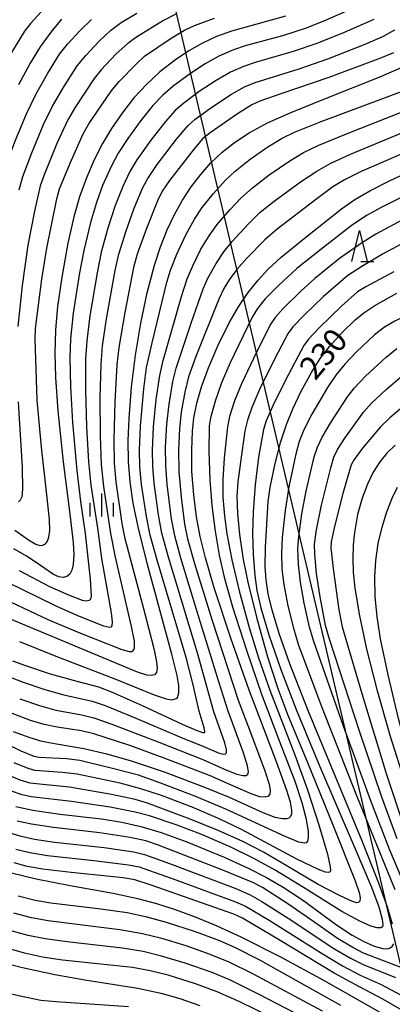
# Model space of a CAD drawing. Extents: x -22000 to -20000, y 91500 to 93000.
# Drawn here: x -21042 to -20982, y 91644 to 91803 of the extents above; entities that cross this region are included whole.
import ezdxf

# ---------------------------------------------------------------- set-up
doc = ezdxf.new("R2010")
doc.units = 0
for name, color, linetype in [('4265000', 1, 'Continuous'), ('6332000', 2, 'Continuous'), ('6334000', 2, 'Continuous'), ('7101000', 4, 'Continuous'), ('7102000', 2, 'Continuous')]:
    doc.layers.add(name, color=color, linetype=linetype)
doc.styles.add('Dm_Anotation', font='txt.shx', dxfattribs={"bigfont": 'PSCDM.shx'})

# ---------------------------------------------------------------- blocks, each defined once
blk = doc.blocks.new('633200')
at = {"layer": '6332000'}
for points in [[(-0.5, -1), (0, 1), (0.5, -1)], [(0.08, -1), (0.92, -1)]]:
    blk.add_lwpolyline(points, dxfattribs=at)
blk = doc.blocks.new('633400')
at = {"layer": '6334000'}
for points in [[(0, -0.75), (0, 0.75)], [(-0.75, -0.75), (-0.75, 0.15)], [(0.75, -0.75), (0.75, 0.15)]]:
    blk.add_lwpolyline(points, dxfattribs=at)

msp = doc.modelspace()

# ---------------------------------------------------------------- linework, layer by layer
at = {"layer": '4265000', "flags": 128}
msp.add_lwpolyline([(-21062.64, 91999.07), (-20957.58, 91552.78)], dxfattribs=at)
at = {"layer": '7101000', "flags": 128}
for points in [[(-20999.01, 91803.18), (-21003.61, 91801.88), (-21007.71, 91800.72), (-21010.12, 91799.85), (-21012.39, 91798.81), (-21014.61, 91797.55), (-21016.76, 91796.1), (-21019.25, 91794.14), (-21021.44, 91792.12), (-21023.39, 91790.01), (-21025.25, 91787.67), (-21027.08, 91785.01), (-21028.5, 91782.61), (-21029.86, 91779.95), (-21031.11, 91777.06), (-21032.21, 91773.99), (-21033.14, 91770.76), (-21034.11, 91766.5), (-21035.1, 91761.03), (-21035.76, 91756.28), (-21036.09, 91752.49), (-21036.21, 91748.73), (-21036.1, 91744.83), (-21035.71, 91739.44), (-21034.86, 91731.21), (-21033.78, 91722.74), (-21033.22, 91718.19), (-21033.12, 91716.18), (-21033.22, 91714.64), (-21033.45, 91713.73), (-21033.79, 91713.09), (-21034.26, 91712.69), (-21034.84, 91712.52), (-21035.55, 91712.61), (-21036.43, 91713.01), (-21038.52, 91714.48), (-21040.65, 91715.93), (-21042.81, 91717.17)], [(-21035.11, 91802.66), (-21036.87, 91800.58), (-21038.57, 91798.21), (-21040.19, 91795.58), (-21042.04, 91792.09)], [(-21041.92, 91702.22), (-21036.05, 91699.81), (-21026.53, 91696.18), (-21020.16, 91693.56), (-21018.23, 91692.93), (-21017.28, 91692.8), (-21016.63, 91692.97), (-21016.41, 91693.18), (-21016.18, 91693.91), (-21016.21, 91695.08), (-21016.49, 91696.73), (-21017.32, 91700.17), (-21021.27, 91714.65), (-21022.78, 91720.69), (-21023.56, 91724.53), (-21024.06, 91727.96), (-21024.31, 91731.25), (-21024.35, 91734.63), (-21024.22, 91738.21), (-21023.82, 91743.25), (-21023.17, 91748.44), (-21022.32, 91753.59), (-21021.29, 91758.49), (-21020.11, 91762.95), (-21019.14, 91765.93), (-21018.08, 91768.64), (-21016.9, 91771.13), (-21015.61, 91773.43), (-21014.2, 91775.59), (-21012.67, 91777.6), (-21011.02, 91779.46), (-21009.23, 91781.18), (-21007.23, 91782.78), (-21004.84, 91784.34), (-21001.89, 91785.91), (-20998.25, 91787.56), (-20992.54, 91789.87), (-20983.88, 91793.29), (-20980.28, 91794.86)], [(-21042.95, 91687.68), (-21040.21, 91686.67), (-21038.31, 91686.13), (-21035.93, 91685.67), (-21031.53, 91684.93), (-21027.83, 91684.06), (-21023.89, 91682.91), (-21018.59, 91681.14), (-21012.04, 91678.7), (-21008.07, 91677.08), (-21002.64, 91674.59), (-21000.7, 91673.86), (-20999.47, 91673.6), (-20998.77, 91673.62), (-20998.41, 91673.75), (-20998.15, 91674), (-20998, 91674.39), (-20997.97, 91674.96), (-20998.19, 91676.24), (-20998.76, 91678.15), (-21000.46, 91682.79), (-21004.84, 91694.32), (-21007.74, 91702.55), (-21010.48, 91710.87), (-21011.91, 91715.69), (-21012.74, 91719.13), (-21013.33, 91722.33), (-21013.79, 91725.85), (-21014.09, 91729.64), (-21014.13, 91733.15), (-21014.01, 91736.15), (-21013.76, 91738.31), (-21013.3, 91740.68), (-21012.54, 91743.32), (-21011.41, 91746.4), (-21009.89, 91749.93), (-21008.06, 91753.62), (-21006.57, 91756.24), (-21005.01, 91758.56), (-21003.43, 91760.55), (-21001.84, 91762.25), (-20999.71, 91764.22), (-20996.01, 91767.26), (-20989.97, 91772.05), (-20987.81, 91773.55), (-20985.4, 91774.97), (-20982.12, 91776.61), (-20975.07, 91779.9)], [(-20981.75, 91656.54), (-20982.54, 91659.28), (-20983.93, 91663.18), (-20986.67, 91670.13), (-20995.27, 91690.92), (-20998.3, 91698.58), (-20999.99, 91703.35), (-21001.16, 91707.25), (-21001.78, 91709.88), (-21002.14, 91712.15), (-21002.28, 91714.24), (-21002.23, 91717.45), (-21001.78, 91724.82), (-21001.46, 91727.07), (-21000.67, 91730.93), (-20999.76, 91734.47), (-20998.85, 91737.25), (-20997.82, 91739.78), (-20996.45, 91742.6), (-20994.81, 91745.62), (-20993.39, 91747.86), (-20991.87, 91749.86), (-20989.95, 91751.97), (-20987.77, 91754.11), (-20986.36, 91755.26), (-20984.58, 91756.44), (-20981.03, 91758.41)], [(-20981.3, 91733.91), (-20982.65, 91732.58), (-20983.81, 91731.18), (-20984.84, 91729.56), (-20985.79, 91727.62), (-20986.64, 91725.32), (-20987.37, 91722.69), (-20987.89, 91719.81), (-20988.09, 91717.78), (-20988.16, 91715.63), (-20988.07, 91713.33), (-20987.82, 91710.8), (-20987.09, 91706.36), (-20985.91, 91700.94)], [(-20985.91, 91700.94), (-20984.27, 91694.44), (-20982.17, 91687.05), (-20979.63, 91679.12), (-20977.72, 91673.74), (-20975.67, 91668.41), (-20972.46, 91660.75), (-20968.33, 91651.58), (-20965.02, 91644.15), (-20963.34, 91639.92)], [(-21042.48, 91675.55), (-21039.74, 91674.98), (-21035.42, 91674.34), (-21028.65, 91673.54), (-21025.4, 91673), (-21022.32, 91672.3), (-21019.06, 91671.34), (-21014.93, 91669.83), (-21008.89, 91667.36), (-21005.02, 91665.61), (-21002.09, 91664.11), (-20999.38, 91662.54), (-20996.28, 91660.5), (-20990.78, 91656.46), (-20988.26, 91654.79), (-20986.36, 91653.75), (-20984.68, 91653.02), (-20983.31, 91652.63), (-20982.51, 91652.6), (-20982.1, 91652.72), (-20981.78, 91652.97), (-20981.55, 91653.37)], [(-20983.73, 91642.32), (-20992.83, 91647.47), (-20999.76, 91651.21), (-21006.16, 91654.44), (-21010, 91656.22), (-21013.51, 91657.68), (-21016.73, 91658.87), (-21019.74, 91659.83), (-21022.62, 91660.61), (-21026.82, 91661.53), (-21033.73, 91662.76), (-21039.19, 91663.81), (-21043.21, 91664.77)], [(-21012.76, 91643.37), (-21015.98, 91644.49), (-21018.82, 91645.3), (-21022.83, 91646.17), (-21031.39, 91647.54), (-21036.22, 91648.39), (-21041.44, 91649.49), (-21046.88, 91650.83), (-21059.82, 91654.38), (-21064.13, 91655.42), (-21066.45, 91655.8), (-21068.31, 91655.92), (-21070.02, 91655.84), (-21071.89, 91655.56), (-21074.17, 91654.97), (-21077.1, 91653.98), (-21080.79, 91652.49), (-21088.34, 91649.15), (-21097.39, 91645.12), (-21102.07, 91643.24)]]:
    msp.add_lwpolyline(points, dxfattribs=at)
at = {"layer": '7102000', "flags": 128}
for points in [[(-21037.23, 91805.14), (-21040.12, 91801.98), (-21041.08, 91800.72), (-21043.18, 91797.27)], [(-20988.8, 91804.13), (-20992.62, 91802.43), (-20995.67, 91801.23), (-20999.48, 91799.98), (-21005.49, 91798.35), (-21007.41, 91797.7), (-21009.75, 91796.67), (-21011.94, 91795.47), (-21014.32, 91793.92), (-21017.13, 91791.85), (-21018.8, 91790.41), (-21020.38, 91788.72), (-21022.32, 91786.33), (-21024.44, 91783.41), (-21025.99, 91781.01), (-21027.07, 91779), (-21028.49, 91775.8), (-21029.5, 91773.05), (-21030.45, 91769.83), (-21031.54, 91765.34), (-21032.23, 91761.69), (-21033.22, 91755.22), (-21033.67, 91751.07), (-21033.79, 91747.97), (-21033.69, 91743.37), (-21033.36, 91737.57), (-21032.68, 91729.8), (-21032.06, 91724.8), (-21031.31, 91719.62), (-21030.49, 91712.28), (-21030.32, 91709.5), (-21030.43, 91709.03), (-21030.67, 91708.82), (-21031.15, 91708.73), (-21031.75, 91708.84), (-21033.97, 91709.66), (-21036.99, 91711.03), (-21041.88, 91713.6)], [(-21049.88, 91734.74), (-21049.58, 91735.18), (-21049.31, 91735.95), (-21048.98, 91737.72), (-21048.48, 91742.93), (-21048.06, 91750.31), (-21047.86, 91754.61), (-21047.33, 91761.37), (-21046.7, 91767.18), (-21045.97, 91771.33), (-21044.84, 91776.58), (-21044.19, 91778.74), (-21042.55, 91783.16), (-21040.77, 91787.37), (-21039.23, 91790.61), (-21037.34, 91793.94), (-21035.43, 91797.04), (-21034.16, 91798.64), (-21032.18, 91800.81), (-21030.31, 91802.61)], [(-20984.76, 91802.63), (-20989.54, 91800.51), (-20993.92, 91798.76), (-20997.77, 91797.44), (-21003.87, 91795.65), (-21005.76, 91795.03), (-21007.87, 91794.1), (-21010.2, 91792.78), (-21012.9, 91790.99), (-21015.42, 91789.12), (-21016.78, 91787.94), (-21018.38, 91786.15), (-21020.72, 91783.16), (-21022.99, 91779.94), (-21024.13, 91778.06), (-21025.25, 91775.67), (-21026.53, 91772.43), (-21027.66, 91768.93), (-21028.72, 91765.06), (-21029.4, 91761.69), (-21030.54, 91754.76), (-21031.05, 91750.76), (-21031.24, 91747.85), (-21031.27, 91742.79), (-21031.09, 91736.83), (-21030.76, 91731.2), (-21030.38, 91727.44), (-21029.34, 91720.48), (-21028.66, 91715.58), (-21027.11, 91706.82), (-21026.93, 91705.35), (-21027, 91704.74), (-21027.16, 91704.53), (-21027.43, 91704.47), (-21028.29, 91704.67), (-21032.49, 91706.34), (-21036.01, 91707.91), (-21046.69, 91713.13)], [(-21016.69, 91803.5), (-21018.68, 91802.47), (-21023.04, 91799.79), (-21024.4, 91798.79), (-21026.34, 91797.01), (-21028.73, 91794.48), (-21029.88, 91793.08), (-21032.97, 91788.34), (-21034.14, 91786.33), (-21035.86, 91782.58), (-21037.95, 91777.54), (-21038.59, 91775.75), (-21039.5, 91771.68), (-21040.57, 91766.2), (-21041.46, 91759.65), (-21042.19, 91753.06)], [(-21041.97, 91775.13), (-21041.38, 91777.29), (-21039.93, 91781.11), (-21038.01, 91785.66), (-21036.58, 91788.65), (-21034.93, 91791.46), (-21032.6, 91795.14), (-21031.22, 91796.81), (-21029.07, 91799.1), (-21027.2, 91800.84), (-21025.51, 91802.14), (-21022.97, 91803.66)], [(-21037.38, 91718.4), (-21037.15, 91719.02), (-21037.01, 91720.1), (-21037.04, 91721.89), (-21037.51, 91725.9), (-21038.37, 91733.55), (-21039.06, 91741.17), (-21039.37, 91751.01), (-21039.34, 91752.73), (-21038.28, 91760.72), (-21037.51, 91765.72), (-21035.88, 91773.66), (-21035.46, 91775.27), (-21033.73, 91779.43), (-21031.61, 91784.18), (-21030.7, 91785.77), (-21027.14, 91791.06), (-21025.83, 91792.59), (-21023.1, 91795.43), (-21021.73, 91796.67), (-21017.42, 91799.6), (-21015.31, 91800.88), (-21013.69, 91801.64), (-21010.44, 91802.81)], [(-20866.07, 91802.32), (-20870.08, 91800.75), (-20876.22, 91798), (-20881.14, 91795.83), (-20887.52, 91793.31), (-20897.83, 91789.55), (-20900.45, 91788.73), (-20916.32, 91784.77), (-20936.37, 91779.38), (-20939.96, 91778.28), (-20942.93, 91777.14), (-20946.17, 91775.68), (-20949.22, 91774.1), (-20953.1, 91771.82), (-20958.01, 91768.65), (-20969.27, 91760.96), (-20973.78, 91757.99), (-20976.88, 91756.18), (-20981.38, 91753.9), (-20983.04, 91752.93), (-20984.62, 91751.7), (-20987.55, 91748.95), (-20989.45, 91746.97)], [(-21046.28, 91709.93), (-21037.31, 91705.77), (-21032.32, 91703.63), (-21025.39, 91700.88), (-21024.2, 91700.56), (-21023.8, 91700.59), (-21023.5, 91700.78), (-21023.35, 91701.19), (-21023.38, 91702.27), (-21023.82, 91704.64), (-21026.41, 91715.8), (-21027.16, 91719.63), (-21028.32, 91727.24), (-21028.67, 91730.79), (-21028.86, 91735.4), (-21028.88, 91741.58), (-21028.73, 91746.92), (-21028.49, 91749.93), (-21027.86, 91754.29), (-21026.49, 91762.07), (-21025.88, 91764.75), (-21024.72, 91768.5), (-21023.4, 91772.17), (-21022, 91775.5), (-21021.21, 91776.96), (-21019.7, 91779.19), (-21016.59, 91783.29), (-21014.71, 91785.51), (-21013.64, 91786.46), (-21011.02, 91788.38), (-21007.69, 91790.58), (-21005.6, 91791.73), (-21003.87, 91792.46), (-20996.8, 91794.67), (-20992.18, 91796.29), (-20986.15, 91798.66), (-20983.2, 91799.92), (-20981.37, 91800.94)], [(-20981.58, 91797.23), (-20983.65, 91796.35), (-20991.99, 91793.25), (-20999.73, 91790.62), (-21003.15, 91789.45), (-21004.45, 91788.82), (-21006.72, 91787.41), (-21011.16, 91784.32), (-21012.31, 91783.42), (-21013.72, 91781.76), (-21017.69, 91776.61), (-21018.88, 91774.88), (-21019.63, 91773.35), (-21021.44, 91768.89), (-21022.91, 91764.74), (-21023.52, 91762.6), (-21024.92, 91755.29), (-21025.88, 91749.65), (-21026.2, 91746.84), (-21026.54, 91740.91), (-21026.71, 91734.76), (-21026.64, 91730.99), (-21026.38, 91727.98), (-21025.37, 91721.22), (-21024.94, 91719.05), (-21021.83, 91707.33), (-21020.23, 91701.08), (-21019.8, 91698.89), (-21019.72, 91697.87), (-21019.82, 91697.18), (-21020.13, 91696.8), (-21020.65, 91696.68), (-21021.35, 91696.76), (-21022.85, 91697.23), (-21043.35, 91705.82)], [(-21043.02, 91699.09), (-21041.1, 91698.35), (-21036.95, 91697), (-21032.66, 91695.81), (-21029.14, 91694.87), (-21026.93, 91694.03), (-21022.12, 91691.84), (-21015.66, 91688.83), (-21013.39, 91687.89), (-21012.41, 91687.5), (-21012.08, 91687.51), (-21011.99, 91687.69), (-21012.1, 91688.26), (-21012.95, 91690.97), (-21013.92, 91695.44), (-21015.02, 91699.61), (-21019.69, 91715.31), (-21020.81, 91719.34), (-21021.43, 91722.36), (-21022.21, 91727.53), (-21022.51, 91730.38), (-21022.56, 91733.1), (-21022.37, 91736.96), (-21021.84, 91742.99), (-21021.4, 91746.44), (-21020.52, 91750.42), (-21018.16, 91760.22), (-21017.56, 91762.15), (-21016.52, 91764.75), (-21015.02, 91767.98), (-21013.7, 91770.4), (-21012.45, 91772.26), (-21010.63, 91774.51), (-21008.72, 91776.61), (-21007.1, 91778.13), (-21004.71, 91780.06), (-21001.83, 91782.08), (-20999.53, 91783.47), (-20997.55, 91784.43), (-20993.24, 91786.15), (-20978.85, 91791.54)], [(-21043.94, 91696.65), (-21041.33, 91695.61), (-21037.82, 91694.42), (-21034.77, 91693.58), (-21030.17, 91692.55), (-21028.07, 91691.86), (-21023.52, 91689.98), (-21015.95, 91686.75), (-21012.31, 91685.3), (-21009.72, 91684.16), (-21008.99, 91684), (-21008.67, 91684.07), (-21008.53, 91684.24), (-21008.5, 91684.7), (-21008.8, 91685.84), (-21010.54, 91690.82), (-21011.62, 91694.71), (-21013.14, 91700.16), (-21017.88, 91715.79), (-21018.92, 91719.68), (-21019.47, 91722.63), (-21020.17, 91727.75), (-21020.41, 91730.49), (-21020.45, 91733.09), (-21020.28, 91736.84), (-21019.85, 91741.25), (-21019.29, 91745.16), (-21018.73, 91747.57), (-21015.79, 91757.87), (-21014.87, 91760.75), (-21013.96, 91762.87), (-21012.63, 91765.52), (-21011.33, 91767.7), (-21010.02, 91769.52), (-21007.94, 91771.95), (-21006.2, 91773.78), (-21004.34, 91775.44), (-21001.64, 91777.52), (-20998.32, 91779.8), (-20996.07, 91781.12), (-20993.63, 91782.31), (-20989.16, 91784.18), (-20977.35, 91788.86)], [(-21041.87, 91692.96), (-21038.69, 91691.84), (-21036.05, 91691.12), (-21031.86, 91690.34), (-21029.9, 91689.86), (-21027.01, 91688.87), (-21019.42, 91685.92), (-21012.32, 91683.17), (-21008.6, 91681.5), (-21006.83, 91680.76), (-21005.88, 91680.54), (-21005.35, 91680.58), (-21005.09, 91680.78), (-21004.98, 91681.17), (-21005.11, 91682.13), (-21005.79, 91684.24), (-21008.27, 91690.96), (-21009.74, 91695.66), (-21013.19, 91706.83), (-21015.89, 91715.64), (-21016.86, 91719.24), (-21017.38, 91722.02), (-21018.08, 91727.56), (-21018.32, 91730.6), (-21018.33, 91733.56), (-21018.14, 91737.26), (-21017.78, 91740.49), (-21017.16, 91744.19), (-21016.63, 91746.31), (-21014.15, 91753.77), (-21012.29, 91759.11), (-21011.51, 91760.86), (-21010.2, 91763.23), (-21008.97, 91765.08), (-21007.62, 91766.8), (-21004.99, 91769.65), (-21003.07, 91771.49), (-21000.84, 91773.3), (-20996.41, 91776.52), (-20993.96, 91778.15), (-20991.7, 91779.4), (-20988.54, 91780.87), (-20976.74, 91785.79)], [(-20977.24, 91782.23), (-20986.8, 91778.05), (-20989.5, 91776.71), (-20991.36, 91775.58), (-20994.18, 91773.49), (-21000.34, 91768.79), (-21002.31, 91767.05), (-21005.24, 91764.1), (-21006.86, 91762.27), (-21008.1, 91760.59), (-21008.97, 91759.17), (-21009.75, 91757.49), (-21013.45, 91748.22), (-21014.63, 91744.95), (-21015.23, 91742.46), (-21015.8, 91739.24), (-21016.09, 91736.59), (-21016.24, 91733.08), (-21016.18, 91729.66), (-21015.82, 91725.52), (-21015.28, 91721.13), (-21014.81, 91718.79), (-21013.69, 91714.8), (-21010.8, 91705.6), (-21006.61, 91692.75), (-21004.67, 91687.51), (-21002.31, 91681.31), (-21001.65, 91679.18), (-21001.48, 91678.16), (-21001.55, 91677.53), (-21001.83, 91677.19), (-21002.29, 91677.06), (-21003.14, 91677.14), (-21004.55, 91677.59), (-21007.47, 91678.9), (-21011.26, 91680.57), (-21018.58, 91683.37), (-21024.13, 91685.38), (-21029.9, 91687.27), (-21031.91, 91687.77), (-21035.85, 91688.35)], [(-20973.39, 91777.34), (-20983.58, 91772.25), (-20985.84, 91771.02), (-20988.21, 91769.45), (-20993.32, 91765.5), (-20997.19, 91762.41), (-21000.13, 91759.68), (-21002.26, 91757.5), (-21003.53, 91755.95), (-21004.37, 91754.56), (-21007.97, 91747.09), (-21009.31, 91743.96), (-21010.28, 91741.15), (-21011.07, 91738.32), (-21011.29, 91737), (-21011.34, 91732.86), (-21011.21, 91728.29), (-21010.87, 91724.16), (-21010.34, 91719.99), (-21009.68, 91716.16), (-21008.88, 91712.6), (-21007.53, 91707.77), (-21005.26, 91700.62), (-21002.87, 91693.68), (-20999.95, 91686.06), (-20997.52, 91679.66), (-20996.36, 91676.2), (-20995.72, 91673.7), (-20995.36, 91671.59), (-20995.32, 91670.51), (-20995.44, 91669.94), (-20995.65, 91669.71)], [(-20979.42, 91770.63), (-20984.41, 91767.97), (-20986.74, 91766.53), (-20990.27, 91764.05), (-20994.28, 91760.79), (-20996.49, 91758.81), (-20999.41, 91755.91), (-21000.65, 91754.5), (-21001.45, 91753.3), (-21004.17, 91747.89), (-21006.1, 91743.82), (-21007.2, 91741.05), (-21008.02, 91738.5), (-21008.38, 91736.85), (-21008.87, 91731.85), (-21009.09, 91728.3), (-21009.08, 91725.43), (-21008.86, 91722.5), (-21008.45, 91719.6), (-21007.63, 91715.38), (-21006.45, 91710.35), (-21004.85, 91704.44), (-21003.35, 91699.56), (-21001.53, 91694.36), (-20997.5, 91683.92), (-20995.45, 91678.24), (-20993.61, 91672.59), (-20992.23, 91667.85), (-20991.77, 91665.84), (-20991.73, 91665.2)], [(-20978.72, 91767.22), (-20983.36, 91764.72), (-20986.71, 91762.74), (-20988.95, 91761.27), (-20992.87, 91757.89), (-20996.01, 91754.87), (-20997.8, 91752.98), (-20998.55, 91751.95), (-21000.72, 91747.86), (-21003.17, 91742.9), (-21004.44, 91739.96), (-21005.15, 91737.91), (-21005.54, 91736.21), (-21006.27, 91731.15), (-21006.7, 91727.98), (-21006.84, 91725.58), (-21006.76, 91722.87), (-21006.44, 91719.45), (-21005.83, 91715.41), (-21005.08, 91711.75), (-21003.68, 91706.14), (-21001.88, 91699.7), (-21000.22, 91694.61)], [(-20981.54, 91761.88), (-20986.06, 91759.48), (-20987.41, 91758.66), (-20989.89, 91756.4), (-20993.58, 91752.84), (-20995.31, 91751.02), (-20996.02, 91750.01), (-20999.01, 91744.4), (-21001.06, 91740.25), (-21002.11, 91737.81), (-21002.54, 91736.44), (-21003.33, 91731.98)], [(-20977.87, 91658.35), (-20982.15, 91668.51), (-20985.21, 91676.45), (-20989.63, 91688.5), (-20994.42, 91702.17), (-20995.11, 91704.52), (-20995.98, 91708.41), (-20996.57, 91711.8), (-20996.89, 91714.61), (-20996.99, 91717.13), (-20996.85, 91719.15), (-20996.34, 91722.82), (-20995.65, 91726.47), (-20994.35, 91732.02), (-20993.85, 91733.59), (-20993.11, 91735.16), (-20991.71, 91737.55), (-20989.02, 91741.69), (-20987.87, 91743.16), (-20986.11, 91745.01), (-20982.77, 91748.1), (-20981.03, 91749.51)], [(-20989.45, 91746.97), (-20990.87, 91745.22), (-20992.24, 91743.19), (-20994.74, 91738.88), (-20996.02, 91736.38), (-20996.78, 91734.5), (-20997.39, 91732.25), (-20998.46, 91727.18), (-20999.06, 91723.37), (-20999.53, 91718.97), (-20999.65, 91716.4), (-20999.57, 91713.87), (-20999.28, 91711.42), (-20998.63, 91707.97), (-20997.73, 91704.33), (-20996.94, 91701.79), (-20993.18, 91691.71), (-20987.56, 91677.33), (-20981.39, 91662.18)], [(-20981.01, 91670.32), (-20983.47, 91677.08), (-20987.09, 91687.73), (-20991.91, 91702.55), (-20992.53, 91704.79), (-20993.43, 91709.42), (-20994, 91713.19), (-20994.29, 91716.3), (-20994.32, 91717.9), (-20994, 91720.21), (-20993.2, 91724.21), (-20991.7, 91730.24), (-20991.19, 91731.98), (-20990.61, 91733.18), (-20989.45, 91735.01), (-20986.43, 91739.2), (-20985.15, 91740.65), (-20982.75, 91742.9), (-20979.4, 91745.79)], [(-20977.73, 91742.06), (-20982.19, 91738.31), (-20983.69, 91736.87), (-20986.57, 91733.41), (-20987.94, 91731.59), (-20988.4, 91730.72), (-20989.74, 91726.08), (-20991.17, 91720.53), (-20991.64, 91718.28), (-20991.67, 91717.26), (-20991.28, 91713.55), (-20990.37, 91707.29), (-20989.86, 91704.57), (-20986.7, 91693.81), (-20982.7, 91680.74), (-20980.31, 91673.48)], [(-21042.11, 91740.87), (-21041.49, 91730.31), (-21041.41, 91726.78), (-21041.53, 91725.55), (-21041.78, 91725.01), (-21042.08, 91724.72)], [(-21003.33, 91731.98), (-21003.88, 91727.48), (-21004.22, 91723.15), (-21004.32, 91719.57), (-21004.23, 91716.24), (-21003.97, 91712.87), (-21003.61, 91710.41), (-21002.97, 91707.64), (-21001.67, 91703.25), (-20999.74, 91697.66), (-20997.26, 91691.21), (-20993.52, 91682.13), (-20987.74, 91668.71), (-20985.11, 91662.52), (-20983.95, 91659.34), (-20983.41, 91657.38), (-20983.28, 91656.49), (-20983.36, 91656.13), (-20983.61, 91655.97), (-20984.21, 91655.97), (-20985.21, 91656.24), (-20987.03, 91657.04), (-20989.93, 91658.63), (-20996.08, 91662.48), (-21000.65, 91665.27), (-21004.09, 91667.18), (-21007.95, 91669.07), (-21012.67, 91671.1), (-21016.65, 91672.62), (-21020.96, 91674.04), (-21023.23, 91674.64), (-21027.26, 91675.45), (-21033.52, 91676.34), (-21040.01, 91677.13), (-21041.47, 91677.45), (-21043.38, 91678.09)], [(-20984.51, 91709.44), (-20984.59, 91712.65), (-20984.44, 91715.28), (-20984.05, 91717.99), (-20983.43, 91720.65), (-20982.65, 91723.14), (-20981.79, 91725.31), (-20980.92, 91727.1)], [(-21042.63, 91720.19), (-21040.28, 91718.52), (-21039.27, 91717.91), (-21038.64, 91717.71), (-21038.12, 91717.75), (-21037.71, 91717.98), (-21037.38, 91718.4)], [(-20961.3, 91641.81), (-20963, 91645.57), (-20967.62, 91654.9), (-20971.27, 91662.35), (-20973.5, 91667.32), (-20975.49, 91672.3), (-20977.2, 91677.22), (-20978.96, 91683), (-20980.76, 91689.75), (-20982.45, 91696.83), (-20983.66, 91702.63), (-20984.21, 91706.2), (-20984.51, 91709.44)], [(-21000.22, 91694.61), (-20998.62, 91690.32), (-20995.47, 91682.68), (-20991.34, 91672.6), (-20987.75, 91663.56), (-20987.14, 91661.69), (-20986.98, 91660.79), (-20987.03, 91660.28), (-20987.23, 91660.04), (-20987.51, 91660.01), (-20988.19, 91660.2), (-20990.19, 91661.12), (-20993.71, 91662.98), (-20998.89, 91666.05), (-21002.56, 91668.18), (-21005.9, 91669.9), (-21009.84, 91671.7), (-21014.37, 91673.53), (-21021.28, 91676.09), (-21023.27, 91676.66), (-21027.09, 91677.5), (-21033.83, 91678.66), (-21038.69, 91679.16), (-21040.18, 91679.34), (-21041.79, 91679.83), (-21043.93, 91680.72)], [(-21035.85, 91688.35), (-21037.9, 91688.78), (-21040.13, 91689.45), (-21043.35, 91690.68)], [(-20995.65, 91669.71), (-20995.98, 91669.64), (-20996.86, 91669.82), (-20999.04, 91670.71), (-21008.63, 91675.12), (-21013.64, 91677.25), (-21019.26, 91679.4), (-21022.73, 91680.6), (-21026.69, 91681.66), (-21032.15, 91682.96), (-21034.32, 91683.26), (-21038.81, 91683.49), (-21039.51, 91683.62), (-21041.61, 91684.49), (-21049.06, 91688.08)], [(-20991.73, 91665.2), (-20991.83, 91664.96), (-20992.04, 91664.88), (-20992.53, 91664.93), (-20993.68, 91665.36), (-20997.15, 91667.05), (-21006.1, 91671.82), (-21009.82, 91673.63), (-21014.07, 91675.46), (-21018.99, 91677.31), (-21022.32, 91678.43), (-21025.66, 91679.3), (-21032.61, 91680.75), (-21035.02, 91681.07), (-21039.43, 91681.39), (-21040.53, 91681.69), (-21042.74, 91682.59)], [(-20980.1, 91649.46), (-20986.4, 91651.89), (-20988.14, 91652.77), (-20990.61, 91654.27), (-20994.29, 91656.84), (-20998.63, 91659.84), (-21002.72, 91662.46), (-21004.27, 91663.29), (-21009.1, 91665.29), (-21019.66, 91669.39), (-21021.51, 91670.02), (-21024.07, 91670.55), (-21028.93, 91671.29), (-21036.4, 91672.14), (-21039.98, 91672.68), (-21042.3, 91673.21)], [(-21044.92, 91671.76), (-21041.87, 91670.82), (-21039.49, 91670.29), (-21036.23, 91669.81), (-21028.26, 91668.92), (-21023.46, 91668.21), (-21021.73, 91667.81), (-21017.73, 91666.37), (-21007.03, 91662.3), (-21004.7, 91661.31), (-21002.79, 91660.21), (-20997.97, 91657.15), (-20991.46, 91652.8), (-20988.52, 91651.05), (-20986.46, 91650.03), (-20981.25, 91647.95)], [(-21042.49, 91668.69), (-21040.26, 91668.12), (-21037.41, 91667.65), (-21029.92, 91666.84), (-21024.33, 91666.12), (-21022.62, 91665.8), (-21016.69, 91663.73), (-21007.07, 91660.19), (-21005.43, 91659.48), (-21001.62, 91657.22)], [(-20977.32, 91641), (-20983.3, 91644.45), (-20987.17, 91646.47), (-20991.15, 91648.66), (-20999.88, 91653.93), (-21005.95, 91657.54), (-21007.35, 91658.19), (-21020.69, 91662.87), (-21023.29, 91663.72), (-21025.17, 91664.02), (-21033.57, 91664.92), (-21038.16, 91665.44), (-21040.69, 91665.89), (-21042.78, 91666.46)], [(-21042.1, 91661.11), (-21039.4, 91660.43), (-21036.87, 91660.01), (-21028.77, 91659.06), (-21024.54, 91658.42), (-21021.59, 91657.8), (-21018.25, 91656.89), (-21013.56, 91655.37), (-21009.63, 91653.92), (-21007.11, 91652.81), (-21003.21, 91650.8), (-20990.14, 91643.5)], [(-20993.04, 91642.5), (-21004.27, 91648.54), (-21008.08, 91650.42), (-21011.14, 91651.68), (-21015.04, 91653.04), (-21018.92, 91654.23), (-21022.09, 91655.02), (-21025.7, 91655.66), (-21031.73, 91656.41), (-21037.3, 91657.09), (-21039.97, 91657.58), (-21042.79, 91658.32)], [(-21001.62, 91657.22), (-20993.37, 91651.99), (-20989.83, 91649.85), (-20986.94, 91648.32), (-20983.57, 91646.83), (-20980.43, 91645.16), (-20973.53, 91641.08)], [(-20990.38, 91638.51), (-21003.24, 91645.23), (-21007.75, 91647.45), (-21010.83, 91648.75), (-21015.2, 91650.28), (-21018.99, 91651.41), (-21021.97, 91652.12), (-21025.3, 91652.67), (-21033.78, 91653.63), (-21037.74, 91654.17), (-21040.53, 91654.73), (-21043.48, 91655.53)], [(-20998.69, 91640.23), (-21006.39, 91644.03), (-21010.02, 91645.63), (-21013.52, 91646.91), (-21017.91, 91648.3), (-21020.82, 91649.04), (-21023.7, 91649.55), (-21028.81, 91650.11), (-21034.97, 91650.77), (-21038.17, 91651.25), (-21041.09, 91651.88), (-21045.02, 91653)], [(-21024.34, 91643.2), (-21036, 91644.01), (-21038.46, 91644.26), (-21042.09, 91644.98), (-21049.8, 91646.8), (-21057.84, 91648.93), (-21061.89, 91649.94), (-21064.21, 91650.36), (-21066.32, 91650.54), (-21068.35, 91650.53), (-21070.97, 91650.28), (-21073.12, 91649.9), (-21075.27, 91649.35), (-21077.43, 91648.59), (-21084.16, 91645.73), (-21093.98, 91641.68)]]:
    msp.add_lwpolyline(points, dxfattribs=at)

# ---------------------------------------------------------------- block references
at = {"layer": '6332000', "xscale": 2.5, "yscale": 2.5, "zscale": 2.5}
msp.add_blockref('633200', (-20987.07, 91766.03), dxfattribs=at)
at = {"layer": '6334000', "xscale": 2.5, "yscale": 2.5, "zscale": 2.5}
msp.add_blockref('633400', (-21028.62, 91724.23), dxfattribs=at)

# ---------------------------------------------------------------- texts
at = {"layer": '7101000', "style": 'Dm_Anotation'}
msp.add_text('230', height=3.75, rotation=50, dxfattribs=at).set_placement((-20994.2, 91744.19))

doc.saveas('drawing.dxf')
